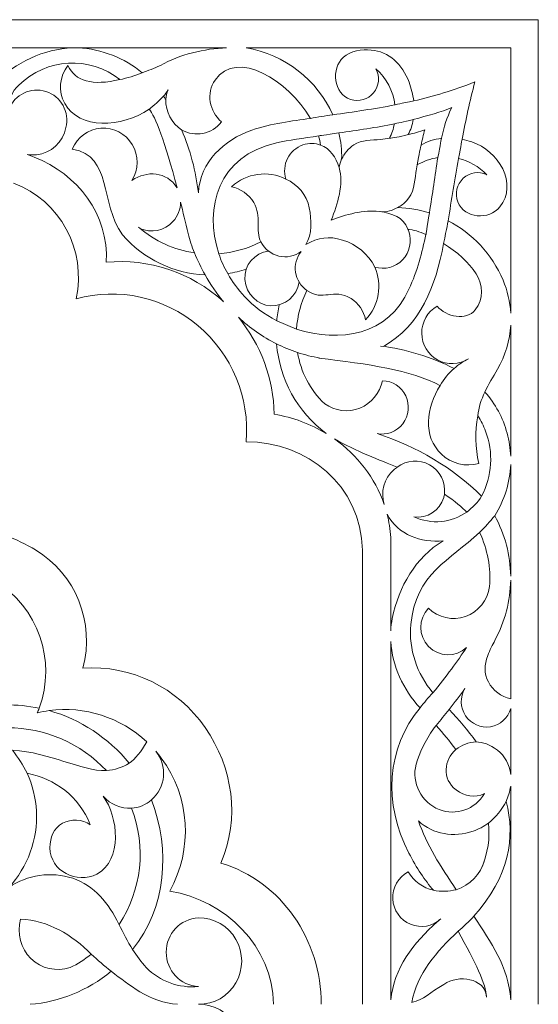
# Model space of a CAD drawing. Units: millimetres. Extents: x -246 to 355, y -193 to 290.
# Drawn here: x 68 to 120, y -81 to 18 of the extents above; entities that cross this region are included whole.
import ezdxf

# ---------------------------------------------------------------- set-up
doc = ezdxf.new("R2010")
doc.units = ezdxf.units.MM
doc.header["$MEASUREMENT"] = 0
doc.layers.add('layer 1', color=7, linetype='Continuous')

msp = doc.modelspace()

# ---------------------------------------------------------------- linework, layer by layer
at = {"layer": 'layer 1', "color": 250, "lineweight": 9}
for points in [[(49.8001, 17.5243), (49.8001, 17.5243), (119.8114, 17.5243), (119.8114, 17.5243)], [(119.8114, -81.4749), (119.8114, -81.4749), (119.8114, 17.5243), (119.8114, 17.5243)], [(64.1311, 14.6922), (64.1311, 14.6922), (88.4579, 14.6922), (88.4579, 14.6922)], [(90.4212, 14.6922), (90.4212, 14.6922), (117.0308, 14.6922), (117.0308, 14.6922)], [(99.1378, 7.9569), (97.6097, 11.4267), (94.2805, 14.0573), (90.4212, 14.6922)], [(117.0308, -11.9823), (117.0308, -11.9823), (117.0308, 14.6922), (117.0308, 14.6922)], [(77.7272, 11.5012), (74.96, 10.8577), (73.2153, 11.33), (72.4931, 12.9181)], [(107.2786, 9.3609), (109.2351, 9.8153), (111.26, 10.4122), (113.4223, 11.2656)], [(113.4223, 11.2656), (112.9299, 9.367), (112.5139, 7.439), (112.1415, 5.4996)], [(82.5693, 10.4722), (82.4352, 10.2486), (82.2846, 10.0346), (82.1198, 9.8309)], [(82.3278, 9.5066), (82.3571, 9.8349), (82.4371, 10.1609), (82.5693, 10.4722)], [(82.1315, 9.8135), (82.1276, 9.8193), (82.1236, 9.8252), (82.1198, 9.8309)], [(82.1315, 9.8135), (82.1978, 9.7117), (82.2632, 9.6093), (82.3277, 9.5066)], [(99.1378, 7.9569), (101.2284, 8.2645), (103.2831, 8.5484), (105.3933, 8.9596)], [(83.4663, 0.6343), (82.3046, 5.1946), (81.2477, 7.865), (80.68, 8.5216)], [(99.7495, 6.142), (101.6055, 6.4071), (103.5526, 6.6897), (105.3323, 7.0539)], [(104.8333, 5.6039), (105.0772, 6.0923), (105.234, 6.5365), (105.3323, 7.0539)], [(107.2374, 7.4912), (107.1443, 6.942), (106.9812, 6.4764), (106.7096, 5.9646)], [(100.0262, 3.4854), (100.051, 4.3957), (99.9537, 5.286), (99.7495, 6.142)], [(97.9119, 4.9226), (97.8625, 5.2257), (97.7874, 5.5325), (97.6893, 5.8401)], [(104.8333, 5.6039), (104.5396, 5.558), (104.2448, 5.5156), (103.949, 5.4754)], [(110.0694, 5.5974), (109.3533, 5.5143), (108.6573, 5.2984), (108.0106, 4.9204)], [(69.0927, 3.7045), (68.8718, 3.7915), (68.6433, 3.8786), (68.4081, 3.9662)], [(77.9737, -4.1002), (75.658, -0.8877), (77.0224, 3.788), (72.936, 4.5196)], [(76.3528, -6.8642), (76.6023, -2.0771), (73.4661, 2.0103), (69.0927, 3.7045)], [(107.6222, 2.9195), (108.2693, 3.2952), (108.9996, 3.5585), (109.7052, 3.6587)], [(109.7052, 3.6587), (109.4067, 1.8652), (109.1797, 0.0057), (108.8527, -1.9063)], [(111.7843, 3.5677), (111.412, 1.4821), (111.0772, -0.6099), (110.7393, -2.6865)], [(107.505, 2.1492), (107.5411, 2.4064), (107.5803, 2.6633), (107.6222, 2.9195)], [(73.3154, -10.537), (74.4015, -5.6133), (71.7056, -0.6392), (67.0184, 1.0811)], [(84.5763, -3.9783), (84.3171, -2.8485), (84.0679, -1.7953), (83.8289, -0.8185)], [(105.6728, -1.3651), (106.7688, -1.3998), (107.8367, -1.5857), (108.8527, -1.9063)], [(85.2197, -5.9132), (83.1901, -5.6122), (81.2382, -4.7487), (79.6035, -3.3507)], [(106.6982, -3.533), (107.2138, -3.6023), (107.8406, -3.7889), (108.5089, -4.0687)], [(86.2819, -8.1367), (83.1418, -8.0004), (80.12, -6.5853), (77.9737, -4.1002)], [(85.2197, -5.9132), (84.9703, -5.284), (84.7551, -4.6381), (84.5763, -3.9783)], [(91.9024, -4.8158), (90.549, -5.5126), (89.1349, -5.8933), (87.6779, -6.0023)], [(110.2896, -4.9871), (109.4644, -9.2797), (108.0133, -13.1863), (104.2408, -15.325)], [(90.4557, -7.5478), (89.8333, -7.7562), (89.2021, -7.9092), (88.5684, -8.0085)], [(88.1501, -10.8323), (87.4491, -9.9979), (86.823, -9.0948), (86.2819, -8.1367)], [(95.7473, -8.8237), (95.7459, -8.8352), (95.7443, -8.8466), (95.7428, -8.858)], [(96.5303, -9.6968), (95.9337, -10.928), (95.5823, -12.251), (95.4865, -13.5762)], [(93.7543, -11.1504), (93.6338, -11.6782), (93.5481, -12.2084), (93.496, -12.7379)], [(93.2436, -22.1549), (93.179, -18.5584), (91.8927, -15.1186), (89.638, -12.3951)], [(93.4819, -15.0649), (92.0776, -14.3627), (90.7865, -13.4594), (89.638, -12.3951)], [(117.0308, -13.1778), (116.9398, -14.723), (116.4957, -16.2465), (115.7064, -17.6213)], [(117.0308, -26.3683), (117.0308, -26.3683), (117.0308, -13.1779), (117.0308, -13.1779)], [(93.4819, -15.0649), (93.7855, -18.595), (95.5601, -21.9028), (98.4742, -24.0806)], [(111.3551, -17.5441), (109.0357, -16.3786), (106.5023, -15.5995), (103.9312, -15.2849)], [(97.8369, -16.5004), (97.0675, -16.3668), (96.3177, -16.1775), (95.5911, -15.9368)], [(95.5911, -15.9368), (95.9093, -17.8684), (96.8091, -19.6871), (98.3247, -21.0973)], [(109.9748, -19.2767), (106.9082, -17.662), (102.7513, -17.1163), (97.726, -16.4957)], [(111.3551, -17.5441), (111.7984, -17.1454), (112.2789, -16.8135), (112.7801, -16.5719)], [(115.7064, -17.6213), (115.2911, -18.4167), (114.7765, -19.1108), (114.4437, -19.9126)], [(98.4742, -24.0806), (96.8978, -23.1226), (95.121, -22.4575), (93.2436, -22.1549)], [(104.3135, -31.2332), (103.3957, -28.5393), (101.6071, -26.2533), (99.306, -24.6264)], [(99.306, -24.6264), (101.4788, -25.8745), (103.942, -26.7851), (105.6153, -27.4684)], [(114.1043, -30.3917), (111.1654, -27.4987), (107.6588, -25.4001), (103.5845, -24.0955)], [(102.1335, -35.7968), (101.9526, -29.318), (96.5523, -24.8615), (90.4284, -24.9282)], [(117.0308, -27.2066), (116.9581, -29.0177), (116.4138, -30.7963), (115.4281, -32.3525)], [(117.0308, -38.4235), (117.0308, -38.4235), (117.0308, -27.2067), (117.0308, -27.2067)], [(110.3737, -30.1772), (111.432, -30.8979), (112.1686, -31.5195), (112.6227, -32.0033)], [(104.9672, -34.5315), (104.9159, -33.7292), (104.7911, -32.9495), (104.5999, -32.1974)], [(110.2414, -34.8653), (108.0171, -35.0779), (105.7147, -34.2924), (104.5999, -32.1974)], [(115.4281, -32.3525), (116.4586, -34.2291), (116.9989, -36.3181), (117.0308, -38.4235)], [(104.9672, -43.919), (104.9672, -43.919), (104.9672, -34.5315), (104.9672, -34.5315)], [(113.9023, -34.0312), (114.715, -35.725), (115.055, -37.6083), (114.8936, -39.4735)], [(74.0064, -47.6705), (75.2101, -43.0773), (73.2704, -38.2318), (69.2466, -35.7808)], [(102.1335, -38.5228), (102.1335, -38.5228), (102.1335, -35.7968), (102.1335, -35.7968)], [(102.1335, -38.5228), (102.1335, -38.5228), (102.1335, -81.4749), (102.1335, -81.4749)], [(69.5987, -51.7005), (71.3658, -46.9258), (69.5106, -41.516), (65.135, -38.8915)], [(117.0308, -38.8218), (116.9992, -40.9022), (116.4708, -42.9866), (115.4285, -44.8863)], [(117.0308, -50.7513), (117.0308, -50.7513), (117.0308, -38.8217), (117.0308, -38.8217)], [(104.9672, -81.034), (104.9672, -81.034), (104.9672, -44.9885), (104.9672, -44.9885)], [(104.9672, -44.9886), (105.1084, -47.4527), (106.2128, -49.8237), (107.9169, -51.667)], [(115.4285, -44.8863), (115.2479, -45.2981), (114.9203, -45.8637), (114.7173, -46.4086)], [(112.5856, -45.5884), (111.7004, -46.9878), (110.5611, -48.4898), (109.2118, -50.1598)], [(112.4279, -49.7158), (111.9252, -50.4273), (111.3998, -51.1334), (110.8532, -51.834)], [(80.418, -55.0794), (77.7848, -52.6182), (74.183, -51.4532), (70.5982, -51.9442)], [(78.6469, -57.2336), (76.5687, -54.6734), (73.7528, -52.8238), (70.5982, -51.9442)], [(107.9169, -51.667), (104.5611, -55.6575), (104.1843, -61.3101), (106.7933, -66.2669)], [(110.8532, -51.834), (111.8098, -52.8585), (112.7328, -53.945), (113.5589, -55.0843)], [(117.0308, -58.356), (117.0308, -58.356), (117.0308, -51.7257), (117.0308, -51.7257)], [(109.5514, -53.4452), (109.4613, -53.553), (109.3707, -53.6608), (109.2797, -53.7684)], [(109.5514, -53.4452), (110.2419, -54.2276), (110.9009, -55.0286), (111.5048, -55.8454)], [(109.2797, -53.7684), (108.4081, -55.0016), (107.8418, -56.1894), (107.522, -57.3426)], [(78.6469, -57.2336), (79.2727, -56.7783), (79.8621, -56.0858), (80.418, -55.0794)], [(66.9322, -55.9227), (70.697, -56.1446), (73.7936, -58.0384), (76.3678, -57.9806)], [(81.3322, -56.0322), (82.5334, -57.5104), (82.3384, -59.6907), (80.8944, -60.9268)], [(117.0308, -59.5483), (116.9482, -60.0867), (116.7908, -60.6016), (116.569, -61.0808)], [(117.0308, -81.0145), (117.0308, -81.0145), (117.0308, -59.5482), (117.0308, -59.5482)], [(78.8777, -61.7481), (77.84, -61.8135), (76.7854, -61.4065), (76.0511, -60.553)], [(80.8944, -60.9268), (82.8576, -66.0055), (82.3569, -71.7426), (78.9923, -75.9808)], [(116.569, -61.0808), (117.5229, -64.6945), (116.9066, -68.6064), (113.3356, -72.6153)], [(78.8777, -61.7481), (80.4164, -65.6635), (79.9027, -70.035), (77.6384, -73.4395)], [(107.7552, -63.0332), (108.5297, -65.377), (110.0056, -67.6443), (111.5577, -69.9495)], [(114.7993, -63.2535), (114.9521, -64.7449), (114.7556, -66.2573), (114.0971, -67.7765)], [(106.7933, -66.2669), (107.5659, -67.8022), (108.3988, -68.983), (109.2537, -70.0153)], [(97.9721, -81.4749), (97.9764, -74.9856), (94.0089, -69.1477), (87.8691, -67.2712)], [(111.5577, -69.9495), (112.9335, -69.5167), (114.0172, -68.4012), (114.4051, -66.9671)], [(93.1753, -81.4749), (93.0744, -75.6232), (88.3786, -71.0178), (82.7297, -70.1007)], [(74.8656, -76.4529), (72.8786, -74.4828), (70.5212, -73.0409), (67.7383, -72.9225)], [(109.6362, -73.1723), (107.2638, -75.2992), (105.2796, -77.8638), (104.9672, -81.034)], [(109.9946, -72.8817), (109.8776, -72.9786), (109.7581, -73.0754), (109.6362, -73.1723)], [(113.3356, -72.6153), (115.0513, -75.2708), (116.8184, -77.6708), (117.0308, -81.0145)], [(77.6251, -73.4079), (77.6296, -73.4184), (77.6339, -73.429), (77.6384, -73.4395)], [(111.7337, -74.1341), (109.5922, -76.142), (107.5993, -78.4157), (107.0847, -81.2811)], [(111.7337, -74.1341), (113.4755, -77.2359), (114.5773, -79.4698), (114.5946, -80.7604)], [(74.8462, -76.4338), (74.1737, -76.9519), (73.5035, -77.474), (72.7094, -77.7587)], [(76.846, -78.1553), (74.4901, -80.1058), (71.6366, -81.2465), (68.6976, -81.4749)], [(76.846, -78.1553), (77.7725, -78.8909), (78.7374, -79.5768), (79.7366, -80.2099)], [(79.7366, -80.2099), (80.8813, -80.9239), (82.1751, -81.3571), (83.5148, -81.4749)], [(85.7329, -81.4749), (85.7329, -81.4749), (85.6261, -81.4749), (85.6261, -81.4749)]]:
    msp.add_open_spline(points, degree=3, dxfattribs=at)
for points, knots in [([(79.9754, 12.1862), (78.1635, 13.6784), (75.9088, 14.5723), (73.5211, 14.6922), (73.5211, 14.6922), (70.568, 14.7201), (67.722, 13.5753), (65.5942, 11.5034)], [0, 0, 0, 0, 0.3333333, 0.3333333, 0.3333333, 0.3333333, 1, 1, 1, 1]), ([(77.7272, 11.5012), (74.6776, 13.9194), (70.3297, 13.6799), (67.5574, 10.9412), (67.5574, 10.9412), (66.8637, 10.3337), (66.4932, 9.4312), (66.5573, 8.5052), (66.5573, 8.5052), (67.1334, 10.0056), (68.762, 10.7957), (70.279, 10.3105), (70.279, 10.3105), (71.7959, 9.8253), (72.6798, 8.2317), (72.2987, 6.6688), (72.2987, 6.6688), (72.0009, 5.1992), (70.7953, 4.0948), (69.3206, 3.9405), (69.3206, 3.9405), (69.007, 3.9076), (68.7018, 3.918), (68.408, 3.9662)], [0, 0, 0, 0, 0.1428571, 0.1428571, 0.1428571, 0.1428571, 0.2857143, 0.2857143, 0.2857143, 0.2857143, 0.4285714, 0.4285714, 0.4285714, 0.4285714, 0.5714286, 0.5714286, 0.5714286, 0.5714286, 0.7142857, 0.7142857, 0.7142857, 0.7142857, 1, 1, 1, 1]), ([(88.4579, 14.6922), (86.2353, 14.6314), (83.7277, 14.0224), (81.7905, 12.9181), (81.7905, 12.9181), (81.1541, 12.6399), (80.549, 12.3959), (79.9754, 12.1862)], [0, 0, 0, 0, 0.3333333, 0.3333333, 0.3333333, 0.3333333, 1, 1, 1, 1]), ([(96.8911, 7.6022), (94.6402, 11.4582), (89.5037, 14.6175), (87.2929, 11.4569), (87.2929, 11.4569), (86.3716, 10.1396), (86.7207, 8.3002), (87.9394, 7.2591), (87.9394, 7.2591), (86.9755, 6.0097), (85.2713, 5.6854), (83.9401, 6.4309)], [0, 0, 0, 0, 0.25, 0.25, 0.25, 0.25, 0.5, 0.5, 0.5, 0.5, 1, 1, 1, 1]), ([(105.3933, 8.9595), (105.2121, 10.3238), (104.5555, 11.6398), (103.469, 12.5901), (103.469, 12.5901), (103.8876, 11.8134), (103.7949, 10.8567), (103.2353, 10.1769), (103.2353, 10.1769), (102.6756, 9.4971), (101.7625, 9.232), (100.9317, 9.5079), (100.9317, 9.5079), (99.1957, 10.0847), (98.9352, 12.5855), (100.2152, 13.7572), (100.2152, 13.7572), (100.8559, 14.3437), (102.1223, 14.6166), (102.9829, 14.4688), (102.9829, 14.4688), (104.7928, 14.3544), (106.1417, 13.0382), (106.815, 11.2351), (106.815, 11.2351), (107.0355, 10.6447), (107.1989, 9.9743), (107.2786, 9.3609)], [0, 0, 0, 0, 0.125, 0.125, 0.125, 0.125, 0.25, 0.25, 0.25, 0.25, 0.375, 0.375, 0.375, 0.375, 0.5, 0.5, 0.5, 0.5, 0.625, 0.625, 0.625, 0.625, 0.75, 0.75, 0.75, 0.75, 1, 1, 1, 1]), ([(80.68, 8.5216), (77.8708, 6.61), (73.6086, 6.4991), (72.1723, 9.0905), (72.1723, 9.0905), (71.4949, 10.3125), (71.622, 11.8289), (72.4931, 12.9181)], [0, 0, 0, 0, 0.3333333, 0.3333333, 0.3333333, 0.3333333, 1, 1, 1, 1]), ([(107.2374, 7.4912), (108.6996, 7.87), (110.0428, 8.2381), (111.1043, 8.6979), (111.1043, 8.6979), (110.6008, 7.6684), (110.3115, 6.7273), (110.0694, 5.5974)], [0, 0, 0, 0, 0.3333333, 0.3333333, 0.3333333, 0.3333333, 1, 1, 1, 1]), ([(83.9401, 6.4309), (84.8004, 4.4244), (85.3663, 2.2939), (85.6135, 0.1069), (85.6135, 0.1069), (85.7965, 3.2499), (88.1686, 5.4222), (90.9937, 6.4125), (90.9937, 6.4125), (93.0068, 7.1181), (95.0159, 7.3117), (96.8911, 7.6022)], [0, 0, 0, 0, 0.25, 0.25, 0.25, 0.25, 0.5, 0.5, 0.5, 0.5, 1, 1, 1, 1]), ([(83.4663, 0.6343), (82.4227, 2.2859), (80.4167, 2.3648), (78.9368, 1.3714), (78.9368, 1.3714), (79.6146, 2.4667), (79.6267, 3.8544), (78.9681, 4.9615), (78.9681, 4.9615), (78.3095, 6.0686), (77.0918, 6.7074), (75.818, 6.6141), (75.818, 6.6141), (74.5441, 6.5207), (73.4302, 5.7111), (72.936, 4.5196)], [0, 0, 0, 0, 0.2, 0.2, 0.2, 0.2, 0.4, 0.4, 0.4, 0.4, 0.6, 0.6, 0.6, 0.6, 1, 1, 1, 1]), ([(108.0106, 4.9204), (108.1266, 5.4361), (108.2544, 5.9492), (108.3939, 6.4592), (108.3939, 6.4592), (107.8393, 6.2603), (107.2773, 6.0992), (106.7095, 5.9646)], [0, 0, 0, 0, 0.3333333, 0.3333333, 0.3333333, 0.3333333, 1, 1, 1, 1]), ([(87.6779, -6.0023), (86.1326, -1.3964), (87.6187, 3.8364), (93.4803, 5.141), (93.4803, 5.141), (94.7118, 5.3992), (96.1691, 5.6219), (97.7251, 5.8453)], [0, 0, 0, 0, 0.3333333, 0.3333333, 0.3333333, 0.3333333, 1, 1, 1, 1]), ([(94.4047, 1.4992), (93.971, 2.9289), (94.7397, 4.4485), (96.1397, 4.9286), (96.1397, 4.9286), (96.7372, 5.1335), (97.3574, 5.1174), (97.9119, 4.9226)], [0, 0, 0, 0, 0.3333333, 0.3333333, 0.3333333, 0.3333333, 1, 1, 1, 1]), ([(100.0262, 3.4854), (100.2867, 4.0796), (100.7144, 4.5912), (101.2643, 4.9508), (101.2643, 4.9508), (102.0594, 5.4705), (103.0446, 5.4063), (103.949, 5.4754)], [0, 0, 0, 0, 0.3333333, 0.3333333, 0.3333333, 0.3333333, 1, 1, 1, 1]), ([(111.7843, 3.5677), (112.8401, 3.3224), (113.8324, 2.7731), (114.6247, 1.9394), (114.6247, 1.9394), (113.8358, 2.3212), (112.8966, 2.1768), (112.2553, 1.5754), (112.2553, 1.5754), (111.614, 0.974), (111.4007, 0.0372), (111.7171, -0.7875), (111.7171, -0.7875), (112.3785, -2.5109), (114.8604, -2.6415), (115.949, -1.2862), (115.949, -1.2862), (117.7845, 0.9991), (115.8088, 4.379), (113.11, 5.2483), (113.11, 5.2483), (112.7905, 5.3513), (112.4667, 5.4359), (112.1415, 5.4996)], [0, 0, 0, 0, 0.1428571, 0.1428571, 0.1428571, 0.1428571, 0.2857143, 0.2857143, 0.2857143, 0.2857143, 0.4285714, 0.4285714, 0.4285714, 0.4285714, 0.5714286, 0.5714286, 0.5714286, 0.5714286, 0.7142857, 0.7142857, 0.7142857, 0.7142857, 1, 1, 1, 1]), ([(94.4047, 1.4992), (92.6291, 2.3902), (90.4559, 2.114), (88.9473, 0.7251), (88.9473, 0.7251), (89.8767, 0.5378), (90.686, -0.0349), (91.1788, -0.854), (91.1788, -0.854), (92.031, -2.2705), (91.3155, -3.6703), (91.9024, -4.8158)], [0, 0, 0, 0, 0.25, 0.25, 0.25, 0.25, 0.5, 0.5, 0.5, 0.5, 1, 1, 1, 1]), ([(105.6693, -1.3669), (105.9965, -1.1937), (106.2978, -0.9669), (106.5597, -0.6915), (106.5597, -0.6915), (107.279, 0.0645), (107.3665, 1.1443), (107.505, 2.1492)], [0, 0, 0, 0, 0.3333333, 0.3333333, 0.3333333, 0.3333333, 1, 1, 1, 1]), ([(79.7316, -3.4586), (80.8703, -3.981), (82.2117, -3.7062), (83.0598, -2.7767), (83.0598, -2.7767), (83.5589, -2.2298), (83.821, -1.5286), (83.8289, -0.8185)], [0, 0, 0, 0, 0.3333333, 0.3333333, 0.3333333, 0.3333333, 1, 1, 1, 1]), ([(110.7393, -2.6865), (113.1657, -3.9445), (115.1434, -6.0313), (116.262, -8.6642), (116.262, -8.6642), (116.7091, -9.7314), (116.9644, -10.8539), (117.0308, -11.9823)], [0, 0, 0, 0, 0.3333333, 0.3333333, 0.3333333, 0.3333333, 1, 1, 1, 1]), ([(103.3639, -7.3456), (104.356, -7.6506), (105.4334, -7.3688), (106.155, -6.6156), (106.155, -6.6156), (106.8768, -5.8623), (107.1216, -4.7641), (106.7896, -3.7702), (106.7896, -3.7702), (106.7625, -3.6893), (106.7319, -3.6101), (106.6982, -3.533)], [0, 0, 0, 0, 0.25, 0.25, 0.25, 0.25, 0.5, 0.5, 0.5, 0.5, 1, 1, 1, 1]), ([(108.5089, -4.0687), (108.1058, -5.8768), (107.6488, -7.7435), (106.8012, -9.5624), (106.8012, -9.5624), (104.76, -14.2145), (99.785, -14.9924), (95.4865, -13.5762)], [0, 0, 0, 0, 0.3333333, 0.3333333, 0.3333333, 0.3333333, 1, 1, 1, 1]), ([(110.2896, -4.987), (112.9247, -6.6056), (115.2847, -9.2824), (113.4519, -11.6553), (113.4519, -11.6553), (112.5887, -12.7727), (110.5461, -12.3625), (109.6316, -11.2876), (109.6316, -11.2876), (108.6644, -11.84), (108.0703, -12.8806), (108.0806, -14.0043), (108.0806, -14.0043), (108.091, -15.128), (108.7042, -16.1572), (109.6815, -16.6912), (109.6815, -16.6912), (110.6588, -17.2251), (111.8457, -17.1795), (112.7801, -16.5719)], [0, 0, 0, 0, 0.1666667, 0.1666667, 0.1666667, 0.1666667, 0.3333333, 0.3333333, 0.3333333, 0.3333333, 0.5, 0.5, 0.5, 0.5, 0.6666667, 0.6666667, 0.6666667, 0.6666667, 1, 1, 1, 1]), ([(88.1501, -10.8323), (88.1317, -10.8155), (88.1132, -10.7986), (88.0947, -10.7819), (88.0947, -10.7819), (84.8896, -7.8805), (80.6349, -6.4608), (76.3528, -6.8642)], [0, 0, 0, 0, 0.3333333, 0.3333333, 0.3333333, 0.3333333, 1, 1, 1, 1]), ([(96.5303, -9.6968), (98.1489, -10.8579), (99.1772, -9.4061), (100.974, -10.5171), (100.974, -10.5171), (101.7367, -10.9887), (102.2659, -11.7654), (102.4303, -12.6543), (102.4303, -12.6543), (103.7986, -11.2125), (104.128, -9.1078), (103.3639, -7.3456)], [0, 0, 0, 0, 0.25, 0.25, 0.25, 0.25, 0.5, 0.5, 0.5, 0.5, 1, 1, 1, 1]), ([(93.496, -12.7379), (92.2573, -12.0943), (91.1391, -11.2652), (90.2496, -10.3008), (90.2496, -10.3008), (89.5928, -9.605), (89.0292, -8.8304), (88.5684, -8.0085)], [0, 0, 0, 0, 0.3333333, 0.3333333, 0.3333333, 0.3333333, 1, 1, 1, 1]), ([(90.4284, -24.9282), (90.7909, -20.4607), (88.9781, -16.0949), (85.571, -13.2298), (85.571, -13.2298), (82.1638, -10.3645), (77.5902, -9.3596), (73.3154, -10.537)], [0, 0, 0, 0, 0.3333333, 0.3333333, 0.3333333, 0.3333333, 1, 1, 1, 1]), ([(98.3247, -21.0973), (99.3536, -21.8356), (100.6814, -21.9981), (101.8546, -21.5294), (101.8546, -21.5294), (103.0277, -21.0606), (103.8875, -20.0241), (104.1402, -18.7737), (104.1402, -18.7737), (105.1394, -18.7979), (106.0404, -19.3882), (106.471, -20.3008), (106.471, -20.3008), (106.9017, -21.2134), (106.7889, -22.2934), (106.1793, -23.0948), (106.1793, -23.0948), (105.5697, -23.8963), (104.5667, -24.283), (103.5845, -24.0955)], [0, 0, 0, 0, 0.1666667, 0.1666667, 0.1666667, 0.1666667, 0.3333333, 0.3333333, 0.3333333, 0.3333333, 0.5, 0.5, 0.5, 0.5, 0.6666667, 0.6666667, 0.6666667, 0.6666667, 1, 1, 1, 1]), ([(113.7319, -22.3121), (113.4406, -23.8811), (113.4625, -25.5109), (113.8173, -27.1031), (113.8173, -27.1031), (112.4865, -27.4721), (111.0618, -27.1141), (110.0562, -26.1579), (110.0562, -26.1579), (108.1751, -24.3691), (108.5444, -21.4739), (109.9311, -19.2537)], [0, 0, 0, 0, 0.25, 0.25, 0.25, 0.25, 0.5, 0.5, 0.5, 0.5, 1, 1, 1, 1]), ([(114.4437, -19.9126), (115.484, -21.0895), (116.2554, -22.5058), (116.677, -24.0629), (116.677, -24.0629), (116.8826, -24.8222), (116.9998, -25.5956), (117.0308, -26.3683)], [0, 0, 0, 0, 0.3333333, 0.3333333, 0.3333333, 0.3333333, 1, 1, 1, 1]), ([(113.7319, -22.3121), (114.0404, -22.7856), (114.3005, -23.2953), (114.5048, -23.8343), (114.5048, -23.8343), (115.3165, -25.9755), (115.1704, -28.3679), (114.1043, -30.3917)], [0, 0, 0, 0, 0.3333333, 0.3333333, 0.3333333, 0.3333333, 1, 1, 1, 1]), ([(69.2466, -35.7808), (67.2996, -34.6571), (65.1856, -33.8597), (62.9866, -33.4198), (62.9866, -33.4198), (60.3572, -32.5653), (57.8436, -31.3818), (55.5043, -29.8969), (55.5043, -29.8969), (54.035, -28.8133), (52.7662, -27.2155), (51.9205, -25.587)], [0, 0, 0, 0, 0.25, 0.25, 0.25, 0.25, 0.5, 0.5, 0.5, 0.5, 1, 1, 1, 1]), ([(105.6153, -27.4684), (105.499, -27.5467), (105.3867, -27.6332), (105.2794, -27.7277), (105.2794, -27.7277), (104.2937, -28.5956), (103.9137, -29.9745), (104.3135, -31.2332)], [0, 0, 0, 0, 0.3333333, 0.3333333, 0.3333333, 0.3333333, 1, 1, 1, 1]), ([(112.6039, -31.9834), (111.0803, -33.0494), (109.0652, -33.2796), (107.2887, -32.4529), (107.2887, -32.4529), (108.6234, -32.6553), (109.9026, -31.836), (110.2929, -30.529), (110.2929, -30.529), (110.3278, -30.4122), (110.3546, -30.2947), (110.3737, -30.1772)], [0, 0, 0, 0, 0.25, 0.25, 0.25, 0.25, 0.5, 0.5, 0.5, 0.5, 1, 1, 1, 1]), ([(109.2118, -50.1598), (107.6115, -48.2286), (106.7476, -45.8068), (106.9876, -43.2941), (106.9876, -43.2941), (107.4809, -38.1305), (110.9059, -36.8461), (113.9023, -34.0312)], [0, 0, 0, 0, 0.3333333, 0.3333333, 0.3333333, 0.3333333, 1, 1, 1, 1]), ([(110.2414, -34.8653), (107.4627, -36.5607), (105.7629, -39.4609), (105.1249, -42.68), (105.1249, -42.68), (105.0431, -43.0926), (104.9911, -43.5063), (104.9672, -43.919)], [0, 0, 0, 0, 0.3333333, 0.3333333, 0.3333333, 0.3333333, 1, 1, 1, 1]), ([(112.5856, -45.5884), (111.5015, -46.6081), (109.812, -46.5694), (108.7747, -45.5009), (108.7747, -45.5009), (107.7374, -44.4325), (107.7293, -42.7227), (108.7564, -41.6443), (108.7564, -41.6443), (109.744, -42.6147), (111.1888, -42.9373), (112.4883, -42.4776), (112.4883, -42.4776), (113.7878, -42.0177), (114.719, -40.8546), (114.8937, -39.4729)], [0, 0, 0, 0, 0.2, 0.2, 0.2, 0.2, 0.4, 0.4, 0.4, 0.4, 0.6, 0.6, 0.6, 0.6, 1, 1, 1, 1]), ([(117.0308, -50.7513), (116.0725, -50.5561), (115.2513, -49.9358), (114.7941, -49.0616), (114.7941, -49.0616), (114.3368, -48.1874), (114.3845, -47.351), (114.7173, -46.4086)], [0, 0, 0, 0, 0.3333333, 0.3333333, 0.3333333, 0.3333333, 1, 1, 1, 1]), ([(87.8691, -67.2712), (89.8262, -62.7708), (89.0888, -57.6758), (86.3031, -53.6472), (86.3031, -53.6472), (83.5175, -49.6186), (78.8557, -47.3528), (74.0064, -47.6705)], [0, 0, 0, 0, 0.3333333, 0.3333333, 0.3333333, 0.3333333, 1, 1, 1, 1]), ([(117.0308, -51.7257), (116.7659, -52.6866), (115.9734, -53.404), (115.0004, -53.5642), (115.0004, -53.5642), (114.0273, -53.7244), (113.0509, -53.2981), (112.4985, -52.4717), (112.4985, -52.4717), (111.9463, -51.6455), (111.9187, -50.5698), (112.4279, -49.7158)], [0, 0, 0, 0, 0.25, 0.25, 0.25, 0.25, 0.5, 0.5, 0.5, 0.5, 1, 1, 1, 1]), ([(69.5987, -51.7005), (68.4941, -51.4695), (67.3544, -51.3555), (66.196, -51.3693), (66.196, -51.3693), (64.7894, -51.386), (63.4394, -51.597), (62.1583, -51.978)], [0, 0, 0, 0, 0.3333333, 0.3333333, 0.3333333, 0.3333333, 1, 1, 1, 1]), ([(76.3678, -57.9807), (73.8171, -55.2583), (70.2261, -53.6515), (66.3892, -53.6737), (66.3892, -53.6737), (65.7987, -53.6772), (65.2198, -53.7211), (64.6534, -53.803)], [0, 0, 0, 0, 0.3333333, 0.3333333, 0.3333333, 0.3333333, 1, 1, 1, 1]), ([(113.5589, -55.0843), (114.221, -55.1072), (114.9477, -55.3536), (115.6911, -55.9085), (115.6911, -55.9085), (116.4671, -56.4877), (116.905, -57.3923), (117.0308, -58.3561)], [0, 0, 0, 0, 0.3333333, 0.3333333, 0.3333333, 0.3333333, 1, 1, 1, 1]), ([(82.7297, -70.1007), (85.1045, -65.8666), (84.7711, -60.6105), (81.8808, -56.7182), (81.8808, -56.7182), (81.7052, -56.4817), (81.5221, -56.2529), (81.3322, -56.0322)], [0, 0, 0, 0, 0.3333333, 0.3333333, 0.3333333, 0.3333333, 1, 1, 1, 1]), ([(114.3886, -60.2854), (113.443, -60.7815), (112.4097, -60.5589), (111.5545, -59.9165), (111.5545, -59.9165), (110.0649, -58.7975), (110.3489, -56.8994), (111.5048, -55.8454)], [0, 0, 0, 0, 0.3333333, 0.3333333, 0.3333333, 0.3333333, 1, 1, 1, 1]), ([(114.3886, -60.2854), (113.4728, -61.8755), (111.5394, -62.5682), (109.8277, -61.8901), (109.8277, -61.8901), (108.0543, -61.1877), (107.0118, -59.1991), (107.522, -57.3426)], [0, 0, 0, 0, 0.3333333, 0.3333333, 0.3333333, 0.3333333, 1, 1, 1, 1]), ([(66.5333, -69.7448), (68.4597, -67.6763), (69.4664, -64.9006), (69.3194, -62.0624), (69.3194, -62.0624), (69.2503, -60.7272), (68.9288, -59.4327), (68.3859, -58.2432)], [0, 0, 0, 0, 0.3333333, 0.3333333, 0.3333333, 0.3333333, 1, 1, 1, 1]), ([(68.3859, -58.2432), (71.1608, -58.795), (73.5874, -60.5304), (74.7453, -63.4201), (74.7453, -63.4201), (73.9092, -62.8492), (72.8296, -62.7934), (71.9404, -63.2749), (71.9404, -63.2749), (71.0512, -63.7564), (70.6835, -64.715), (70.6891, -65.7354), (70.6891, -65.7354), (70.7021, -68.0913), (73.4093, -69.434), (75.3972, -68.3781), (75.3972, -68.3781), (78.0275, -66.9809), (77.5492, -62.6352), (76.0511, -60.553)], [0, 0, 0, 0, 0.1666667, 0.1666667, 0.1666667, 0.1666667, 0.3333333, 0.3333333, 0.3333333, 0.3333333, 0.5, 0.5, 0.5, 0.5, 0.6666667, 0.6666667, 0.6666667, 0.6666667, 1, 1, 1, 1]), ([(114.7993, -63.2535), (114.3323, -63.5983), (113.8086, -63.8728), (113.2418, -64.0605), (113.2418, -64.0605), (111.3018, -64.7031), (109.2421, -64.4333), (107.7552, -63.0332)], [0, 0, 0, 0, 0.3333333, 0.3333333, 0.3333333, 0.3333333, 1, 1, 1, 1]), ([(66.5333, -69.7448), (68.4186, -68.4351), (70.799, -68.0881), (72.9729, -68.8061), (72.9729, -68.8061), (75.1469, -69.524), (76.6073, -71.3657), (77.6251, -73.4079)], [0, 0, 0, 0, 0.3333333, 0.3333333, 0.3333333, 0.3333333, 1, 1, 1, 1]), ([(109.9946, -72.8817), (109.1733, -73.6467), (107.9885, -73.8615), (106.9557, -73.4328), (106.9557, -73.4328), (105.9228, -73.0042), (105.2285, -72.0094), (105.1748, -70.8812), (105.1748, -70.8812), (105.121, -69.753), (105.7175, -68.6953), (106.7048, -68.168), (106.7048, -68.168), (107.3032, -69.1064), (108.2225, -69.7539), (109.2537, -70.0153)], [0, 0, 0, 0, 0.2, 0.2, 0.2, 0.2, 0.4, 0.4, 0.4, 0.4, 0.6, 0.6, 0.6, 0.6, 1, 1, 1, 1]), ([(72.7094, -77.7587), (71.3352, -78.2321), (69.8148, -77.89), (68.7685, -76.872), (68.7685, -76.872), (67.7221, -75.854), (67.3247, -74.3303), (67.7383, -72.9225)], [0, 0, 0, 0, 0.3333333, 0.3333333, 0.3333333, 0.3333333, 1, 1, 1, 1]), ([(78.9923, -75.9808), (79.406, -76.6102), (79.8651, -77.2097), (80.3663, -77.7739), (80.3663, -77.7739), (81.7456, -79.1801), (83.6778, -79.8822), (85.6262, -79.6852), (85.6262, -79.6852), (83.8066, -79.5982), (82.3756, -78.0803), (82.3756, -76.2373), (82.3756, -76.2373), (82.3756, -74.3942), (83.8066, -72.8764), (85.6262, -72.7893), (85.6262, -72.7893), (87.1723, -72.7699), (88.6093, -73.5934), (89.3879, -74.9451), (89.3879, -74.9451), (90.1666, -76.2967), (90.1666, -77.9676), (89.3879, -79.3192), (89.3879, -79.3192), (88.6093, -80.6708), (87.1723, -81.4943), (85.6262, -81.4749)], [0, 0, 0, 0, 0.125, 0.125, 0.125, 0.125, 0.25, 0.25, 0.25, 0.25, 0.375, 0.375, 0.375, 0.375, 0.5, 0.5, 0.5, 0.5, 0.625, 0.625, 0.625, 0.625, 0.75, 0.75, 0.75, 0.75, 1, 1, 1, 1]), ([(114.6131, -80.6667), (114.3606, -78.848), (111.8279, -78.4357), (110.3163, -79.4768), (110.3163, -79.4768), (108.8468, -80.2919), (108.3701, -81.0156), (107.057, -81.2876)], [0, 0, 0, 0, 0.3333333, 0.3333333, 0.3333333, 0.3333333, 1, 1, 1, 1]), ([(78.9921, -86.9704), (79.4059, -86.3409), (79.865, -85.7414), (80.3662, -85.1772), (80.3662, -85.1772), (81.7455, -83.7711), (83.6777, -83.0689), (85.6261, -83.2659), (85.6261, -83.2659), (83.8065, -83.3529), (82.3755, -84.8708), (82.3755, -86.7138), (82.3755, -86.7138), (82.3755, -88.5569), (83.8065, -90.0748), (85.6261, -90.1618), (85.6261, -90.1618), (87.1722, -90.1812), (88.6091, -89.3577), (89.3878, -88.006), (89.3878, -88.006), (90.1665, -86.6544), (90.1665, -84.9836), (89.3878, -83.6319), (89.3878, -83.6319), (88.6091, -82.2803), (87.1722, -81.4568), (85.6261, -81.4762)], [0, 0, 0, 0, 0.125, 0.125, 0.125, 0.125, 0.25, 0.25, 0.25, 0.25, 0.375, 0.375, 0.375, 0.375, 0.5, 0.5, 0.5, 0.5, 0.625, 0.625, 0.625, 0.625, 0.75, 0.75, 0.75, 0.75, 1, 1, 1, 1])]:
    msp.add_open_spline(points, degree=3, knots=knots, dxfattribs=at)
at = {"layer": 'layer 1', "color": 140, "lineweight": 9}
for points in [[(79.9754, 12.1862), (79.2272, 11.9095), (78.4824, 11.6472), (77.7, 11.495)], [(82.1198, 9.8309), (81.6554, 9.3609), (81.1654, 8.9175), (80.6521, 8.5027)], [(83.9401, 6.431), (82.9301, 7.1207), (82.3257, 8.2738), (82.3278, 9.5066)], [(107.2786, 9.3608), (106.0218, 9.0933), (105.3933, 8.9596), (105.3933, 8.9596)], [(99.1378, 7.9569), (98.3694, 7.8514), (97.6205, 7.7332), (96.8911, 7.6023)], [(107.2374, 7.4912), (106.2238, 7.2468), (105.5888, 7.101), (105.3323, 7.0539)], [(99.7495, 6.142), (98.3999, 5.9441), (97.7251, 5.8452), (97.7251, 5.8452)], [(106.7096, 5.9646), (105.816, 5.7456), (105.1906, 5.6254), (104.8333, 5.6039)], [(109.7052, 3.6587), (109.948, 4.9511), (110.0694, 5.5973), (110.0694, 5.5973)], [(111.7843, 3.5677), (112.0224, 4.8556), (112.1415, 5.4996), (112.1415, 5.4996)], [(107.6222, 2.9195), (107.8165, 4.0118), (107.9461, 4.6787), (108.0106, 4.9204)], [(100.0263, 3.5182), (99.9091, 3.2508), (99.8267, 2.9364), (99.7814, 2.6475)], [(105.6728, -1.3651), (105.0942, -1.6723), (104.5761, -1.8296), (103.9247, -1.7777)], [(108.8527, -1.9063), (108.6235, -3.3479), (108.5089, -4.0687), (108.5089, -4.0687)], [(110.2896, -4.9871), (110.5894, -3.4534), (110.7393, -2.6865), (110.7393, -2.6865)], [(85.2197, -5.9131), (85.5416, -6.6696), (85.8959, -7.4115), (86.2819, -8.1367)], [(88.5684, -8.0085), (88.1947, -7.3775), (87.8958, -6.7041), (87.6779, -6.0023)], [(95.4865, -13.5762), (95.4865, -13.5762), (93.496, -12.7379), (93.496, -12.7379)], [(95.5911, -15.9368), (94.8714, -15.6893), (94.167, -15.3981), (93.4819, -15.0649)], [(111.3551, -17.5441), (110.7815, -18.0215), (110.2989, -18.6009), (109.9311, -19.2538)], [(114.4437, -19.9126), (114.0611, -20.6606), (113.8197, -21.4744), (113.7319, -22.312)], [(114.1043, -30.3917), (113.7046, -31.0106), (113.1961, -31.5501), (112.6039, -31.9834)], [(115.4281, -32.3525), (114.9521, -32.9415), (114.4426, -33.502), (113.9023, -34.0312)], [(109.2118, -50.1598), (108.7544, -50.6389), (108.3222, -51.142), (107.9169, -51.667)], [(110.8532, -51.834), (110.3986, -52.3536), (109.9643, -52.8911), (109.5514, -53.4452)], [(113.5589, -55.0842), (112.8139, -55.1217), (112.0976, -55.3871), (111.5048, -55.8454)], [(68.3859, -58.2433), (67.9666, -57.4298), (67.4803, -56.6536), (66.9322, -55.9227)], [(78.6469, -57.2337), (77.9585, -57.6661), (77.1762, -57.9225), (76.3678, -57.9806)], [(80.8944, -60.9268), (80.3388, -61.4323), (79.6246, -61.7231), (78.8777, -61.7481)], [(116.569, -61.0808), (116.1258, -61.9156), (115.5245, -62.6539), (114.7993, -63.2535)], [(111.5577, -69.9496), (110.8024, -70.1317), (110.018, -70.1541), (109.2537, -70.0153)], [(113.3356, -72.6153), (112.829, -73.1504), (112.2943, -73.6574), (111.7337, -74.1341)], [(78.9923, -75.9808), (78.4851, -75.1522), (78.0285, -74.2929), (77.6251, -73.4079)], [(76.846, -78.1554), (76.1575, -77.6082), (75.4903, -77.0339), (74.8462, -76.4338)]]:
    msp.add_open_spline(points, degree=3, dxfattribs=at)
for points, knots in [([(97.9119, 4.9225), (98.849, 4.5521), (99.4701, 3.7003), (99.7814, 2.6475), (99.7814, 2.6475), (100.2361, 1.0067), (99.639, -1.0512), (98.9808, -2.6197)], [0, 0, 0, 0, 0.3333333, 0.3333333, 0.3333333, 0.3333333, 1, 1, 1, 1]), ([(94.4047, 1.4992), (95.5946, 0.9613), (96.5406, -0.0909), (96.7719, -1.3886), (96.7719, -1.3886), (96.9857, -2.5879), (97.1217, -4.023), (96.4111, -5.0839), (96.4111, -5.0839), (97.6946, -4.3875), (98.7369, -4.2011), (100.1294, -4.6329), (100.1294, -4.6329), (101.522, -5.0646), (102.6864, -6.0412), (103.3639, -7.3456)], [0, 0, 0, 0, 0.2, 0.2, 0.2, 0.2, 0.4, 0.4, 0.4, 0.4, 0.6, 0.6, 0.6, 0.6, 1, 1, 1, 1]), ([(106.6982, -3.533), (106.1437, -2.2817), (105.2146, -1.9667), (103.7902, -1.7559), (103.7902, -1.7559), (102.326, -1.5621), (100.3555, -2.0717), (98.9854, -2.6291)], [0, 0, 0, 0, 0.3333333, 0.3333333, 0.3333333, 0.3333333, 1, 1, 1, 1]), ([(96.5303, -9.6968), (95.9161, -9.2775), (95.5034, -8.617), (95.3928, -7.8757), (95.3928, -7.8757), (95.2821, -7.1344), (95.4835, -6.3801), (95.948, -5.796), (95.948, -5.796), (95.3044, -6.2708), (94.4863, -6.4338), (93.7128, -6.2415), (93.7128, -6.2415), (92.9392, -6.0491), (92.2553, -5.5383), (91.9024, -4.8158)], [0, 0, 0, 0, 0.2, 0.2, 0.2, 0.2, 0.4, 0.4, 0.4, 0.4, 0.6, 0.6, 0.6, 0.6, 1, 1, 1, 1]), ([(95.7428, -8.858), (95.549, -10.2789), (94.3153, -11.2974), (92.8986, -11.2444), (92.8986, -11.2444), (91.5837, -11.1951), (90.4168, -10.0783), (90.2988, -8.5878), (90.2988, -8.5878), (90.1856, -7.158), (91.2793, -5.9159), (92.6855, -5.7339)], [0, 0, 0, 0, 0.25, 0.25, 0.25, 0.25, 0.5, 0.5, 0.5, 0.5, 1, 1, 1, 1]), ([(110.3737, -30.1772), (110.5014, -28.982), (109.9128, -27.8248), (108.8773, -27.2354), (108.8773, -27.2354), (107.8418, -26.6459), (106.5587, -26.7375), (105.6153, -27.4683)], [0, 0, 0, 0, 0.3333333, 0.3333333, 0.3333333, 0.3333333, 1, 1, 1, 1]), ([(69.5987, -51.7006), (69.5498, -51.8612), (69.4878, -52.0175), (69.4133, -52.1678), (69.4133, -52.1678), (69.804, -52.0719), (70.1996, -51.9972), (70.5982, -51.9442)], [0, 0, 0, 0, 0.3333333, 0.3333333, 0.3333333, 0.3333333, 1, 1, 1, 1])]:
    msp.add_open_spline(points, degree=3, knots=knots, dxfattribs=at)

doc.saveas('drawing.dxf')
